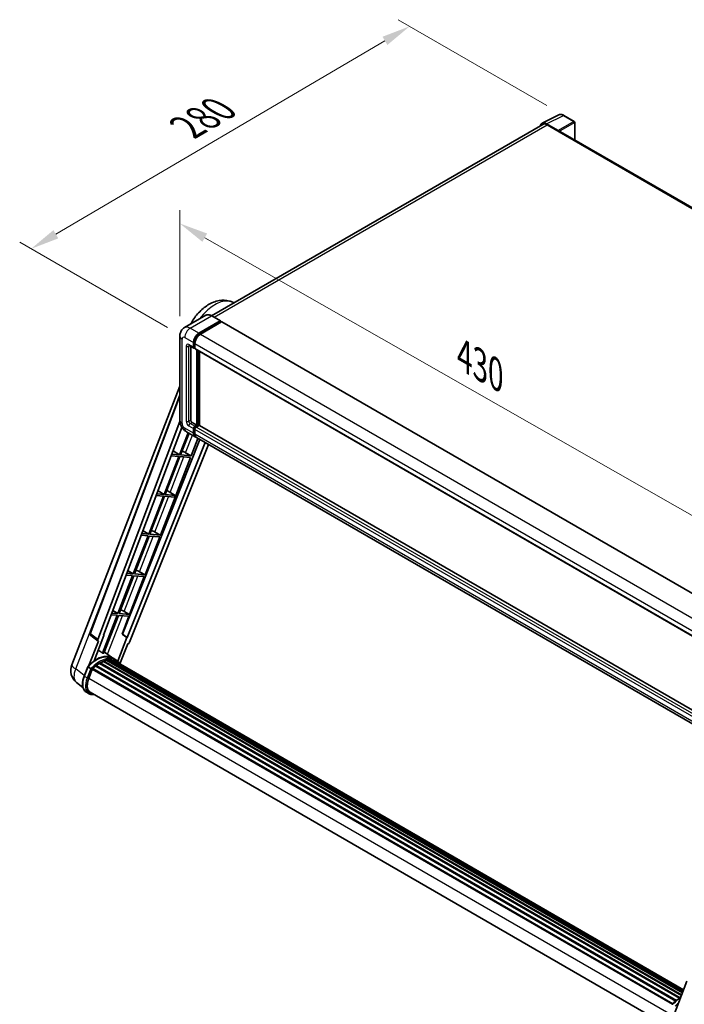
# Model space of a CAD drawing. Units: millimetres. Extents: x 0 to 12778, y 0 to 1686.
# Drawn here: x 999 to 1347, y 270 to 784 of the extents above; entities that cross this region are included whole.
import ezdxf

# ---------------------------------------------------------------- set-up
doc = ezdxf.new("R2010")
doc.units = ezdxf.units.MM
doc.header["$LTSCALE"] = 6
doc.layers.get('Defpoints').update_dxf_attribs({"lineweight": 25})
for name, color, linetype, lineweight in [('Dimension (ISO)', 7, 'Continuous', 18), ('Visible (ISO)', 7, 'Continuous', 35), ('Visible Narrow (ISO)', 7, 'Continuous', 25)]:
    doc.layers.add(name, color=color, linetype=linetype, lineweight=lineweight)
doc.styles.add('Note Text (TK)', font='txt')
doc.dimstyles.new('Default - Method 1b (TK)', dxfattribs={"dimscale": 6, "dimtxt": 2.5, "dimasz": 2.5, "dimexe": 1, "dimexo": 1.5, "dimgap": 1, "dimtad": 1, "dimtoh": 1, "dimrnd": 1e-08, "dimdsep": 46, "dimtxsty": 'Note Text (TK)', "dimcen": 0.09, "dimdle": 5, "dimclrd": 100, "dimclre": 100, "dimclrt": 7, "dimadec": 1, "dimazin": 1, "dimtfac": 1, "dimtmove": 0, "dimatfit": 3, "dimfxl": 1, "dimtolj": 1, "dimlwd": -1, "dimlwe": -1, "dimarcsym": 0})

# ---------------------------------------------------------------- blocks, each defined once
blk = doc.blocks.new('*D27')
at = {"layer": 'Defpoints', "color": 0}
for p in [(1082.85, 619.09), (1388.08, 503.97), (1388.08, 445.18)]:
    blk.add_point(p, dxfattribs=at)
at = {"layer": 'Dimension (ISO)', "color": 100}
for p, q in [((1082.85, 629.45), (1082.85, 684.79)), ((1095.89, 670.45), (1375.05, 511.39)), ((1388.08, 455.54), (1388.08, 510.87))]:
    blk.add_line(p, q, dxfattribs=at)
for points in [[(1097.12, 672.63), (1094.65, 668.28), (1082.85, 677.88)], [(1376.29, 513.57), (1373.81, 509.22), (1388.08, 503.97)]]:
    blk.add_solid(points, dxfattribs=at)
at = {"layer": 'Dimension (ISO)', "color": 7, "insert": (1228.83, 610.24), "char_height": 15, "attachment_point": 4, "rotation": 330.3262, "style": 'Note Text (TK)'}
blk.add_mtext('\\A1;{\\Q-29.674;\\W0.819;\\H0.816x; \\fＭＳ Ｐゴシック|b0|i0;\\H15.0000;430}', dxfattribs=at)
blk = doc.blocks.new('*D28')
at = {"layer": 'Defpoints', "color": 0}
for p in [(1203.01, 780.88), (1283.62, 734.34), (1085.44, 618.28)]:
    blk.add_point(p, dxfattribs=at)
at = {"layer": 'Dimension (ISO)', "color": 100}
for p, q in [((1274.66, 739.52), (1197.04, 784.33)), ((1018.06, 672.24), (1190.08, 773.29)), ((1076.48, 623.45), (999.15, 668.1))]:
    blk.add_line(p, q, dxfattribs=at)
for points in [[(1188.81, 775.44), (1191.34, 771.13), (1203.01, 780.88)], [(1016.79, 674.4), (1019.32, 670.09), (1005.12, 664.65)]]:
    blk.add_solid(points, dxfattribs=at)
at = {"layer": 'Dimension (ISO)', "color": 7, "insert": (1084, 726.63), "char_height": 15, "attachment_point": 4, "rotation": 30.4297, "style": 'Note Text (TK)'}
blk.add_mtext('\\A1;{\\Q-29.570;\\W0.820;\\H0.816x; \\fＭＳ Ｐゴシック|b0|i0;\\H15.0000;280}', dxfattribs=at)

msp = doc.modelspace()

# ---------------------------------------------------------------- linework, layer by layer
at = {"layer": 'Visible (ISO)'}
for p, q in [((1272.1788, 730.2294), (1280.9784, 734.6242)), ((1289.0402, 731.215), (1283.6209, 734.3438)), ((1289.2902, 721.545), (1289.2902, 730.782)), ((1272.5178, 729.6451), (1099.3959, 629.6931)), ((1280.6017, 726.4623), (1274.5889, 729.9338)), ((1274.7678, 729.4222), (1281.1318, 725.748)), ((1280.955, 725.8501), (1280.955, 725.8503)), ((1564.1038, 562.8813), (1281.8818, 725.8223)), ((1110.5013, 636.7631), (1111.1467, 636.4775)), ((1096.4053, 629.9027), (1085.2684, 623.4728)), ((1104.1265, 626.9643), (1099.5303, 629.6179)), ((1092.8646, 620.522), (1104.0015, 626.9519)), ((1092.8646, 620.2771), (1104.1783, 626.809)), ((1104.6733, 626.5233), (1093.5717, 620.1138)), ((1104.1783, 626.8499), (1104.1783, 626.809)), ((1104.1783, 626.809), (1104.6733, 626.5233)), ((1104.8233, 626.5381), (1389.7873, 462.014)), ((1082.8542, 619.0931), (1082.8542, 575.0023)), ((1087.7684, 614.1446), (1090.2433, 612.7158)), ((1088.622, 613.6518), (1088.622, 575.2064)), ((1090.0362, 613.1735), (1090.0362, 615.623)), ((1090.2483, 613.296), (1090.2483, 615.7455)), ((1090.7433, 612.7735), (1090.3933, 612.9756)), ((1090.7433, 615.2148), (1090.7433, 612.7653)), ((1090.9504, 612.3075), (1375.9144, 447.7834)), ((1091.8039, 572.5528), (1091.8039, 611.8147)), ((1092.0161, 572.4304), (1092.0161, 611.6922)), ((1093.2182, 572.3277), (1093.2182, 610.9982)), ((1026.3496, 447.3098), (1082.8542, 592.9419)), ((1035.9796, 463.8373), (1082.8542, 588.2311)), ((1040.0332, 460.6184), (1082.8898, 574.3494)), ((1043.0428, 462.7253), (1083.9698, 571.3355)), ((1089.3291, 573.9817), (1091.8039, 572.5528)), ((1090.7433, 571.9405), (1091.8039, 572.5528)), ((1090.7433, 571.6955), (1092.0161, 572.4304)), ((1092.9353, 572.3895), (1091.4504, 571.5322)), ((1092.511, 572.1446), (1092.0161, 572.4304)), ((1377.7908, 408.0296), (1093.0853, 572.4044)), ((1087.1411, 568.5849), (1082.6589, 557.0327)), ((1083.2713, 556.978), (1087.6587, 568.286)), ((1086.2684, 569.0887), (1090.8646, 566.4351)), ((1090.0362, 568.2662), (1090.0362, 570.7157)), ((1090.2483, 568.3887), (1090.2483, 570.8382)), ((1090.7433, 570.3075), (1090.7433, 567.858)), ((1376.5357, 401.5028), (1091.5717, 566.0269)), ((1093.3786, 564.9837), (1052.8075, 463.3497)), ((1096.0113, 563.4637), (1055.3587, 461.6253)), ((1097.8155, 562.422), (1056.5865, 459.14)), ((1088.7826, 556.4858), (1092.3175, 565.5963)), ((1072.696, 515.0248), (1088.4291, 555.5746)), ((1082.3054, 556.1215), (1074.6156, 536.3022)), ((1075.228, 536.2475), (1082.9177, 556.0668)), ((1078.3692, 556.4731), (1082.3054, 556.1215)), ((1082.6589, 557.0327), (1078.713, 557.3852)), ((1079.3296, 559.0216), (1082.6589, 557.0327)), ((1082.9177, 556.0668), (1088.4291, 555.5746)), ((1088.7826, 556.4858), (1083.2713, 556.978)), ((1085.8788, 558.1366), (1088.7826, 556.4858)), ((1074.262, 535.391), (1066.5722, 515.5717)), ((1067.1846, 515.517), (1074.8744, 535.3363)), ((1070.55, 535.7225), (1074.262, 535.391)), ((1074.6156, 536.3022), (1070.8937, 536.6347)), ((1071.4753, 538.1782), (1074.6156, 536.3022)), ((1074.8744, 535.3363), (1079.9839, 534.8799)), ((1080.3375, 535.7912), (1075.228, 536.2475)), ((1076.7615, 537.9551), (1080.3375, 535.7912)), ((1079.9839, 534.8799), (1080.3375, 535.7912)), ((1066.2187, 514.6605), (1058.5289, 494.8412)), ((1059.1413, 494.7865), (1066.8311, 514.6058)), ((1062.7307, 514.972), (1066.2187, 514.6605)), ((1066.5722, 515.5717), (1063.0744, 515.8841)), ((1063.621, 517.3347), (1066.5722, 515.5717)), ((1066.8311, 514.6058), (1072.3424, 514.1135)), ((1072.696, 515.0248), (1067.1846, 515.517)), ((1069.7921, 516.6756), (1072.696, 515.0248)), ((1064.6526, 494.2943), (1072.3424, 514.1135)), ((1058.1753, 493.93), (1050.4856, 474.1107)), ((1051.0979, 474.056), (1058.7877, 493.8753)), ((1054.9114, 494.2215), (1058.1753, 493.93)), ((1058.5289, 494.8412), (1055.2551, 495.1336)), ((1055.7667, 496.4913), (1058.5289, 494.8412)), ((1058.7877, 493.8753), (1064.2991, 493.383)), ((1064.6526, 494.2943), (1059.1413, 494.7865)), ((1061.7488, 495.9451), (1064.6526, 494.2943)), ((1056.6093, 473.5638), (1064.2991, 493.383)), ((1047.0921, 473.471), (1050.132, 473.1995)), ((1050.4856, 474.1107), (1047.4358, 474.3831)), ((1047.9124, 475.6479), (1050.4856, 474.1107)), ((1056.6093, 473.5638), (1051.0979, 474.056)), ((1053.7055, 475.2146), (1056.6093, 473.5638)), ((1050.132, 473.1995), (1042.4595, 453.4249)), ((1043.0719, 453.3702), (1050.7444, 473.1448)), ((1050.7444, 473.1448), (1056.2557, 472.6525)), ((1052.6517, 463.3636), (1056.2557, 472.6525)), ((1055.2058, 461.639), (1052.6517, 463.3636)), ((1052.8075, 463.3497), (1052.6517, 463.3636)), ((1055.3587, 461.6253), (1052.8075, 463.3497)), ((1040.3087, 459.6697), (1035.3747, 446.9531)), ((1040.1124, 459.7413), (1036.3027, 462.6943)), ((1038.0307, 449.3996), (1043.1957, 462.7117)), ((1040.3087, 459.6697), (1040.2966, 459.6708)), ((1043.1957, 462.7117), (1043.0428, 462.7253)), ((1043.0735, 462.8066), (1043.1957, 462.7117)), ((1055.2058, 461.639), (1050.3788, 449.198)), ((1051.5538, 447.8274), (1055.618, 458.3024)), ((1055.3587, 461.6253), (1055.2058, 461.639)), ((1055.63, 458.3013), (1055.618, 458.3024)), ((1047.8968, 450.7704), (1043.3507, 454.0888)), ((1040.9375, 448.0274), (1343.9468, 273.0849)), ((1041.1721, 448.3466), (1344.3232, 273.3223)), ((1041.5096, 448.3585), (1041.377, 448.4351)), ((1042.8766, 449.0157), (1344.9929, 274.5888)), ((1043.1391, 449.2836), (1345.1259, 274.9315)), ((1043.4965, 449.2503), (1043.2949, 449.3667)), ((1044.736, 449.5943), (1345.5166, 275.9386)), ((1045.0464, 449.7947), (1345.6369, 276.2487)), ((1045.4149, 449.7078), (1045.1504, 449.8606)), ((1046.419, 449.7689), (1345.8799, 276.875)), ((1046.836, 449.8643), (1345.9865, 277.1497)), ((1047.2063, 449.7174), (1046.887, 449.9018)), ((1049.3952, 449.9062), (1047.981, 450.7227)), ((1048.0413, 449.4377), (1346.0719, 277.3697)), ((1048.4535, 449.4904), (1346.164, 277.6071)), ((1032.8188, 441.4492), (1034.6839, 446.256)), ((1036.2827, 445.3496), (1034.8685, 446.1661)), ((1035.2364, 440.2313), (1037.0875, 445.0022)), ((1037.1097, 445.0617), (1340.2812, 270.0256)), ((1037.2977, 445.3209), (1340.5113, 270.2605)), ((1038.984, 446.6556), (1342.0523, 271.6791)), ((1039.205, 447.0122), (1342.3989, 271.9632)), ((1039.5144, 447.0598), (1039.4548, 447.0942)), ((1032.1981, 435.5388), (1028.9031, 438.096)), ((1035.4043, 432.1927), (1033.9901, 433.0092)), ((1035.9043, 433.0587), (1337.7956, 258.7617)), ((1036.8547, 431.7434), (1038.4255, 431.6031)), ((1340.8183, 263.8294), (1347.8923, 282.0616))]:
    msp.add_line(p, q, dxfattribs=at)
for centre, radius, start, end in [((1288.7902, 730.782), 0.5, 0, 60), ((1036.9154, 463.4847), 1, 159.352378, 232.219433), ((1033.8079, 444.416), 8, 158.793977, 232.185752)]:
    msp.add_arc(centre, radius, start, end, dxfattribs=at)
for centre, major_axis, ratio, start_param, end_param in [((1274.5932, 725.8463), (-2.503, 4.3354), 0.5766475, 5.49839613, 6.80992006), ((1274.7678, 725.748), (-2.25, 3.8971), 0.57735027, 5.49778714, 6.28318531), ((1280.6012, 726.0541), (0.25, -0.433), 0.5780539, 0.78600715, 2.3555855), ((1281.1318, 724.5233), (0.75, 1.299), 0.57735027, 0, 0.78539816), ((1104.0015, 626.7478), (0.125, 0.2165), 0.57735027, 5.49778714, 7.06858347), ((1104.6733, 626.2783), (0.15, 0.2598), 0.57735027, 0, 0.78539816), ((1092.8646, 617.256), (2, 3.4641), 0.57735027, 0.78539816, 2.35619449), ((1092.8646, 617.256), (1.85, 3.2043), 0.57735027, 0.78539816, 2.35619449), ((1093.5717, 616.8478), (-2, -3.4641), 0.57735027, 3.92699082, 5.49778714), ((1090.7433, 613.5818), (-0.5, -0.866), 0.57735027, 5.49778714, 7.06858347), ((1090.7433, 613.5818), (-0.35, -0.6062), 0.57735027, 5.49778714, 6.28318531), ((1091.4504, 613.1735), (-0.5, -0.866), 0.57735027, 5.49778714, 6.28318531), ((1089.3291, 574.7982), (0.5, -0.866), 0.57735027, 3.92699082, 5.49778714), ((1090.7433, 571.124), (0.5, 0.866), 0.57735027, 0.78539816, 2.35619449), ((1090.7433, 571.124), (0.35, 0.6062), 0.57735027, 0.78539816, 2.35619449), ((1091.4504, 570.7157), (-0.5, -0.866), 0.57735027, 3.92699082, 5.49778714), ((1092.9353, 572.1446), (0.15, 0.2598), 0.57735027, 0, 0.78539816), ((1092.8646, 569.8992), (-2, -3.4641), 0.57735027, 5.49778714, 6.46089591), ((1092.8646, 569.8992), (-1.85, -3.2043), 0.57735027, 5.49778714, 6.25355893), ((1093.5717, 569.491), (-2, -3.4641), 0.57735027, 5.49778714, 6.28318531), ((1083.683, 558.2067), (-3.7082, 1.5009), 0.22135844, 4.17094547, 4.70044469), ((1075.6397, 537.4762), (-3.7082, 1.5009), 0.22135844, 4.49565552, 4.70044469), ((1067.5963, 516.7457), (-3.7082, 1.5009), 0.22135844, 4.17094547, 4.70044469), ((1059.553, 496.0152), (-3.7082, 1.5009), 0.22135844, 4.17094547, 4.70044469), ((1051.5097, 475.2847), (-3.7082, 1.5009), 0.22135844, 4.17094547, 4.70044469), ((1040.6561, 460.5851), (0.5076, 0.8682), 0.57511278, 1.85878508, 3.40602546), ((1055.9803, 459.2164), (-0.496, -0.8706), 0.5794272, 0.25896112, 1.80620149), ((1036.6425, 437.6159), (8.6631, 15.0049), 0.57735027, 0.23293737, 0.29066141), ((1039.1174, 436.187), (8.51, 14.7398), 0.57735027, 6.26270748, 7.15900501), ((1041.2387, 434.9623), (8.11, 14.0469), 0.57735027, 0.80901314, 0.93631611), ((1041.2387, 448.0426), (0.215, 0.3724), 0.57735027, 5.96970899, 8.16745795), ((1041.2387, 434.9623), (8.11, 14.0469), 0.57735027, 0.63448022, 0.76178318), ((1043.2058, 448.9795), (0.215, 0.3724), 0.57735027, 5.79517606, 7.99292503), ((1040.8852, 435.1664), (-8.01, -13.8737), 0.57735027, 3.70981256, 3.72614304), ((1041.2387, 434.9623), (8.11, 14.0469), 0.57735027, 0.45994729, 0.58725026), ((1045.1131, 449.4906), (0.215, 0.3724), 0.57735027, 5.62064314, 7.8183921), ((1040.8852, 435.1664), (8.01, 13.8737), 0.57735027, 0.38320674, 0.40101607), ((1041.2387, 434.9623), (8.11, 14.0469), 0.57735027, 0.28541437, 0.41271733), ((1046.9027, 449.5602), (0.215, 0.3724), 0.57735027, 5.44611021, 7.64385918), ((1040.8852, 435.1664), (8.01, 13.8737), 0.57735027, 0.10162364, 0.19890831), ((1041.2387, 434.9623), (8.11, 14.0469), 0.57735027, 0.11088144, 0.23818441), ((1048.1666, 449.3904), (-0.115, -0.1992), 0.57735027, 4.28545597, 4.80683403), ((1048.5201, 449.1863), (0.215, 0.3724), 0.57735027, 5.2767591, 7.46932625), ((1048.1666, 449.3904), (-0.215, -0.3724), 0.57735027, 2.13516645, 2.17629708), ((1041.2387, 434.9623), (8.11, 14.0469), 0.57735027, 6.22138854, 6.34498207), ((1040.8852, 435.1664), (8.11, 14.0469), 0.57735027, 6.22138854, 6.26138621), ((1049.9164, 448.3802), (0.215, 0.3724), 0.57735027, 5.2767591, 7.28961151), ((1049.5628, 448.5843), (-0.215, -0.3724), 0.57735027, 2.13516645, 2.17629708), ((1037.3644, 445.0169), (0.215, 0.3724), 0.57735027, 0.03558953, 1.92985062), ((1041.2387, 434.9623), (8.11, 14.0469), 0.57735027, 0.98354607, 1.11084903), ((1039.2717, 446.7082), (0.215, 0.3724), 0.57735027, 6.14424191, 8.34199088), ((1040.2579, 439.7828), (-4.1, -7.1014), 0.57735027, 4.97418837, 6.50449975), ((1039.9043, 439.9869), (-4, -6.9282), 0.57735027, 6.038569, 6.28318531), ((1039.9043, 439.9869), (-4.1, -7.1014), 0.57735027, 0.04312964, 0.22131444)]:
    msp.add_ellipse(centre, major_axis=major_axis, ratio=ratio, start_param=start_param, end_param=end_param, dxfattribs=at)
for points, knots in [([(1283.6209, 734.3438), (1283.443, 734.4465), (1283.263, 734.5351), (1282.9011, 734.6808), (1282.7192, 734.7381), (1282.3562, 734.818), (1282.1751, 734.8406), (1281.8173, 734.8475), (1281.6407, 734.8317), (1281.2988, 734.7588), (1281.1335, 734.7016), (1280.9784, 734.6242)], [-0.784789176, -0.784789176, -0.784789176, -0.784789176, -0.634804167, -0.634804167, -0.484819158, -0.484819158, -0.334834149, -0.334834149, -0.184849141, -0.184849141, -0.034864132, -0.034864132, -0.034864132, -0.034864132]), ([(1088.4903, 625.3329), (1088.6166, 625.5669), (1088.746, 625.7992), (1089.9518, 627.8961), (1091.2263, 629.6463), (1094.1313, 632.7896), (1095.7631, 634.1812), (1099.35, 636.3818), (1101.3073, 637.2159), (1105.1523, 637.8586), (1106.969, 637.8417), (1109.3495, 637.2172), (1109.9342, 637.0141), (1110.5013, 636.7631)], [6.49549104, 6.49549104, 6.49549104, 6.49549104, 6.54198064, 6.54198064, 6.9183263, 6.9183263, 7.29909541, 7.29909541, 7.67170245, 7.67170245, 7.95913404, 7.95913404, 8.05387767, 8.05387767, 8.05387767, 8.05387767]), ([(1099.5303, 629.6179), (1099.3076, 629.7465), (1099.0838, 629.8555), (1098.6383, 630.0312), (1098.4167, 630.0979), (1097.9803, 630.1862), (1097.7654, 630.2077), (1097.348, 630.2031), (1097.1454, 630.1769), (1096.7591, 630.0759), (1096.5755, 630.0009), (1096.4053, 629.9027)], [0, 0, 0, 0, 0.157079633, 0.157079633, 0.314159265, 0.314159265, 0.471238898, 0.471238898, 0.628318531, 0.628318531, 0.785398163, 0.785398163, 0.785398163, 0.785398163]), ([(1082.8542, 619.0931), (1082.8542, 619.36), (1082.8721, 619.6379), (1082.9585, 620.2178), (1083.027, 620.5201), (1083.2364, 621.1433), (1083.3776, 621.4646), (1083.7552, 622.1023), (1083.9925, 622.4186), (1084.5657, 622.9986), (1084.9019, 623.2612), (1085.2684, 623.4728)], [4.71238898, 4.71238898, 4.71238898, 4.71238898, 4.869468613, 4.869468613, 5.026548246, 5.026548246, 5.183627878, 5.183627878, 5.340707511, 5.340707511, 5.497787144, 5.497787144, 5.497787144, 5.497787144]), ([(1087.6285, 614.2037), (1087.6285, 614.2037), (1087.6301, 614.2035), (1087.6407, 614.2014), (1087.657, 614.1972), (1087.7035, 614.1789), (1087.7336, 614.1647), (1087.7684, 614.1446)], [5.902696792, 5.902696792, 5.902696792, 5.902696792, 5.969026042, 5.969026042, 6.126105675, 6.126105675, 6.283185307, 6.283185307, 6.283185307, 6.283185307]), ([(1086.2684, 569.0887), (1085.8062, 569.3556), (1085.4164, 569.6612), (1084.7287, 570.3163), (1084.4312, 570.667), (1083.908, 571.408), (1083.6825, 571.7985), (1083.3024, 572.6221), (1083.1474, 573.0551), (1082.924, 573.9782), (1082.8542, 574.4686), (1082.8542, 575.0023)], [3.14159265, 3.14159265, 3.14159265, 3.14159265, 3.45575192, 3.45575192, 3.76991118, 3.76991118, 4.08407045, 4.08407045, 4.39822972, 4.39822972, 4.71238898, 4.71238898, 4.71238898, 4.71238898]), ([(1034.6842, 446.2566), (1035.5476, 447.1631), (1036.4541, 447.9777), (1038.3078, 449.3796), (1039.2549, 449.9668), (1041.1437, 450.8801), (1042.0853, 451.2062), (1043.9175, 451.5726), (1044.8084, 451.6128), (1046.4878, 451.3918), (1047.2759, 451.1298), (1047.981, 450.7227)], [3.80031014, 3.80031014, 3.80031014, 3.80031014, 4.03508579, 4.03508579, 4.26986143, 4.26986143, 4.50463708, 4.50463708, 4.73941272, 4.73941272, 4.97418837, 4.97418837, 4.97418837, 4.97418837]), ([(1051.6793, 447.6279), (1051.5915, 447.7724), (1051.4997, 447.9127), (1051.1304, 448.4362), (1050.8244, 448.7877), (1050.1526, 449.4098), (1049.7867, 449.6801), (1049.3952, 449.9062)], [1.002589852, 1.002589852, 1.002589852, 1.002589852, 1.048275672, 1.048275672, 1.178636306, 1.178636306, 1.308996939, 1.308996939, 1.308996939, 1.308996939]), ([(1034.6839, 446.256), (1034.6845, 446.2578), (1034.688, 446.2579), (1034.7058, 446.2528), (1034.7272, 446.2431), (1034.7872, 446.2121), (1034.8247, 446.1913), (1034.8685, 446.1661)], [0.0329013276, 0.0329013276, 0.0329013276, 0.0329013276, 0.0430502261, 0.0430502261, 0.0621538264, 0.0621538264, 0.0807455701, 0.0807455701, 0.0807455701, 0.0807455701]), ([(1036.8819, 444.9621), (1036.8814, 444.9625), (1036.8809, 444.9629), (1036.8625, 444.9767), (1036.8419, 444.9917), (1036.796, 445.0242), (1036.7708, 445.0416), (1036.6958, 445.0925), (1036.6426, 445.1276), (1036.5338, 445.1974), (1036.4795, 445.2314), (1036.3753, 445.2952), (1036.3264, 445.3243), (1036.2827, 445.3496)], [-0.0809227639, -0.0809227639, -0.0809227639, -0.0809227639, -0.0805886357, -0.0805886357, -0.0691479127, -0.0691479127, -0.0577655589, -0.0577655589, -0.0376220805, -0.0376220805, -0.0185556094, -0.0185556094, 0, 0, 0, 0]), ([(1033.9901, 433.0092), (1033.5538, 433.2611), (1033.1765, 433.613), (1032.5753, 434.4682), (1032.3504, 434.9706), (1032.0528, 436.0812), (1031.9797, 436.6899), (1031.9797, 437.9767), (1032.0529, 438.655), (1032.3365, 440.0411), (1032.547, 440.7487), (1032.8188, 441.4492)], [1.83259571, 1.83259571, 1.83259571, 1.83259571, 2.0943951, 2.0943951, 2.35619449, 2.35619449, 2.61799388, 2.61799388, 2.87979327, 2.87979327, 3.14159265, 3.14159265, 3.14159265, 3.14159265]), ([(1035.4043, 432.1927), (1035.4916, 432.1423), (1035.5812, 432.0959), (1035.7644, 432.0112), (1035.858, 431.9729), (1036.0489, 431.9046), (1036.1462, 431.8746), (1036.3438, 431.8229), (1036.4442, 431.8012), (1036.6475, 431.7661), (1036.7505, 431.7527), (1036.8547, 431.7434)], [4.450589593, 4.450589593, 4.450589593, 4.450589593, 4.50294947, 4.50294947, 4.555309348, 4.555309348, 4.607669225, 4.607669225, 4.660029103, 4.660029103, 4.71238898, 4.71238898, 4.71238898, 4.71238898]), ([(1340.1543, 269.8933), (1341.0177, 270.7998), (1341.9242, 271.6145), (1343.4136, 272.7408), (1343.9835, 273.1244), (1344.5558, 273.4622)], [0.658717486, 0.658717486, 0.658717486, 0.658717486, 0.893493132, 0.893493132, 1.03597039, 1.03597039, 1.03597039, 1.03597039])]:
    msp.add_open_spline(points, degree=3, knots=knots, dxfattribs=at)
msp.add_rational_spline([(1042.4595, 453.4249), (1041.3451, 454.2172), (1040.2124, 455.0226)], [10.4730504253, 10.4028168167, 10.3323880198], degree=2, dxfattribs=at)
at = {"layer": 'Visible Narrow (ISO)'}
for p, q in [((1274.5889, 729.9338), (1283.3833, 734.3259)), ((1288.8025, 731.1971), (1280.6017, 726.4623)), ((1280.955, 725.8503), (1289.1559, 730.5851)), ((1283.3833, 734.3259), (1288.8025, 731.1971)), ((1289.1559, 730.5851), (1289.1559, 721.6226)), ((1100.716, 628.9334), (1274.7678, 729.4222)), ((1281.1318, 725.748), (1563.6209, 562.6528)), ((1088.2684, 623.1756), (1099.4053, 629.6055)), ((1099.4053, 629.6055), (1104.0015, 626.9519)), ((1092.8646, 620.522), (1088.2684, 623.1756)), ((1104.6733, 626.5233), (1389.6373, 461.9992)), ((1084.0258, 573.3693), (1084.0258, 617.4601)), ((1085.44, 618.2766), (1090.0362, 615.623)), ((1093.367, 619.987), (1092.8646, 620.2771)), ((1093.5717, 620.1138), (1378.5357, 455.5897)), ((1086.1471, 613.7859), (1086.1471, 574.5941)), ((1090.0362, 613.1735), (1087.5613, 614.6024)), ((1087.5613, 613.7859), (1087.9755, 614.0251)), ((1087.5613, 574.5941), (1087.5613, 613.7859)), ((1090.7507, 615.4554), (1090.2483, 615.7455)), ((1090.7433, 613.0102), (1090.2483, 613.296)), ((1090.7433, 615.2148), (1375.7073, 450.6907)), ((1090.7433, 612.7653), (1375.7073, 448.2412)), ((1092.5464, 611.386), (1092.5464, 572.165)), ((1092.9, 572.3691), (1092.9, 611.1819)), ((1036.2381, 463.5601), (1082.8542, 587.2679)), ((1087.5613, 574.5941), (1088.622, 575.2064)), ((1087.5613, 572.1446), (1090.0362, 570.7157)), ((1088.2684, 573.3693), (1089.3291, 573.9817)), ((1090.7433, 571.9405), (1088.2684, 573.3693)), ((1091.2634, 571.3952), (1090.7433, 571.6955)), ((1376.4144, 407.0081), (1091.4504, 571.5322)), ((1377.7908, 407.9282), (1092.9353, 572.3895)), ((1090.0362, 568.2662), (1085.44, 570.9198)), ((1085.8788, 558.1366), (1089.4218, 567.2681)), ((1090.7684, 570.5379), (1090.2483, 570.8382)), ((1090.7433, 568.1029), (1090.2483, 568.3887)), ((1375.7073, 405.7834), (1090.7433, 570.3075)), ((1375.7073, 403.3339), (1090.7433, 567.858)), ((1077.8038, 537.3244), (1085.0035, 555.8805)), ((1069.7921, 516.6756), (1076.9601, 535.15)), ((1061.7488, 495.9451), (1068.9168, 514.4195)), ((1028.4345, 445.1366), (1045.7375, 489.7324)), ((1053.7055, 475.2146), (1060.8734, 493.689)), ((1045.0324, 452.8612), (1052.8301, 472.9585)), ((1040.0332, 460.6184), (1036.2381, 463.5601)), ((1032.9038, 441.6681), (1028.4345, 445.1366)), ((1032.9788, 441.2957), (1034.8685, 446.1661)), ((1036.2827, 445.3496), (1034.393, 440.4792)), ((1035.0527, 440.2477), (1036.8819, 444.9621)), ((1034.393, 440.4792), (1032.9788, 441.2957)), ((1035.2554, 440.2801), (1338.3643, 265.2801)), ((1037.7504, 431.9929), (1037.2527, 432.0373))]:
    msp.add_line(p, q, dxfattribs=at)
for centre, major_axis, ratio, start_param, end_param in [((1283.3748, 730.2321), (-2.4763, 4.3494), 0.57677384, 5.50187364, 6.25179868), ((1283.3709, 733.9108), (0.25, 0.433), 0.57735027, 0, 0.75049158), ((1288.7902, 730.782), (0.25, 0.433), 0.57735027, 0, 0.75049158), ((1288.7902, 730.782), (0.25, -0.433), 0.61692145, 0.78600715, 2.3555855), ((1288.7902, 730.782), (0.5, 0), 0.57735027, 5.53269373, 6.28318531), ((1101.0953, 619.036), (10.0468, 17.4016), 0.57735027, 0.06190336, 1.38175539), ((1099.4053, 624.7065), (-3, 5.1962), 0.57735027, 5.49778714, 6.28318531), ((1099.4053, 629.4014), (0.125, 0.2165), 0.57735027, 0, 0.78539816), ((1088.2684, 618.2766), (-3, 5.1962), 0.57735027, 5.49778714, 6.28318531), ((1088.2684, 619.9096), (2, 3.4641), 0.57735027, 0.78539816, 2.35619449), ((1086.8542, 619.0931), (-4, 0), 0.57735027, 0, 0.78539816), ((1085.44, 616.6436), (-1, 1.7321), 0.57735027, 5.49778714, 7.06858347), ((1093.3949, 616.9498), (-1.85, -3.2043), 0.57735027, 4.1299989, 5.29477906), ((1087.5613, 612.9694), (-1, 1.7321), 0.57735027, 5.49778714, 7.06858347), ((1086.8542, 614.1942), (-1, 0), 0.57735027, 0.78539816, 2.35619449), ((1088.2684, 615.0107), (-0.5, -0.866), 0.57735027, 5.49778714, 6.28318531), ((1088.2684, 613.3777), (-0.5, 0.866), 0.57735027, 0.16790573, 0.78539816), ((1086.8542, 575.0023), (-4, 0), 0.57735027, 0, 0.78539816), ((1085.44, 572.5528), (-1, 1.7321), 0.57735027, 0.78539816, 2.35619449), ((1087.5613, 573.7776), (1, -1.7321), 0.57735027, 3.92699082, 5.49778714), ((1086.8542, 575.0023), (-1, 0), 0.57735027, 0.78539816, 2.35619449), ((1088.2684, 574.1858), (-0.5, 0.866), 0.57735027, 0.78539816, 2.35619449), ((1088.2684, 572.5528), (-0.5, -0.866), 0.57735027, 3.92699082, 5.49778714), ((1091.2736, 570.8178), (-0.35, -0.6062), 0.57735027, 4.0327783, 5.39199966), ((1088.2684, 572.5528), (-2, -3.4641), 0.57735027, 5.49778714, 6.28318531), ((1036.9154, 463.4847), (-0.9358, 0.3526), 0.22397928, 0, 0.84949422), ((1036.9154, 463.4847), (-0.6126, -0.7904), 0.62209236, 5.07559058, 6.28318531), ((1039.471, 435.9829), (8.51, 14.7398), 0.57735027, 0, 1.17781993), ((1040.8852, 435.1664), (8.51, 14.7398), 0.57735027, 0, 1.17781993), ((1041.2387, 434.9623), (8.26, 14.3067), 0.57735027, 6.08267991, 7.45079424), ((1033.8079, 444.416), (-7.4583, 2.8938), 0.21132487, 0, 0.85161555), ((1033.8079, 444.416), (-4.9048, -6.32), 0.62311053, 5.05999681, 6.28318531), ((1038.4901, 440.8034), (-4.5, -7.7942), 0.57735027, 4.97418837, 6.28318531), ((1033.285, 441.2683), (-0.4661, 0.1809), 0.21132487, 0, 0.93888201), ((1039.9043, 439.9869), (-4.5, -7.7942), 0.57735027, 4.97418837, 6.28318531), ((1040.2579, 439.7828), (-4.25, -7.3612), 0.57735027, 4.97418837, 6.54498469), ((1034.6992, 440.4518), (0.4661, -0.1809), 0.21132487, 4.08047467, 5.65127099), ((1036.8991, 432.2415), (-0.0445, -0.498), 0.78867513, 0, 1.21991692), ((1344.9411, 259.6197), (8.51, 14.7398), 0.57735027, 0.82486382, 1.17781993), ((1346.3553, 258.8032), (-8.51, -14.7398), 0.57735027, 4.17083894, 4.31941258)]:
    msp.add_ellipse(centre, major_axis=major_axis, ratio=ratio, start_param=start_param, end_param=end_param, dxfattribs=at)

# ---------------------------------------------------------------- dimensions: what is measured, and where the dimension line sits
at = {"layer": 'Dimension (ISO)', "color": 100}
for base, p1, p2, angle, text, override, picture, middle in [((1203.0107, 780.8841), (1085.44, 618.2766), (1283.6209, 734.3438), 210.42972, '{\\Q-29.570;\\W0.820;\\H0.816x; \\fＭＳ Ｐゴシック|b0|i0;\\H15.0000;280}', {"dimgap": 1, "dimtoh": 0, "dimdec": 2, "dimlfac": 1.218562, "dimtol": 0, "dimlim": 0, "dimtp": 0, "dimtm": 0, "dimtdec": 2, "dimtofl": 0, "dimatfit": 1}, '*D28', (1104.0676, 722.7655)), ((1388.0817, 503.9671), (1082.8542, 619.0931), (1388.0817, 445.1794), 150.326197, '{\\Q-29.674;\\W0.819;\\H0.816x; \\fＭＳ Ｐゴシック|b0|i0;\\H15.0000;430}', {"dimgap": 1, "dimtoh": 0, "dimdec": 2, "dimlfac": 1.220726, "dimtol": 0, "dimlim": 0, "dimtp": 0, "dimtm": 0, "dimtdec": 2, "dimtofl": 0, "dimatfit": 1}, '*D27', (1235.4679, 590.924))]:
    dim = msp.add_linear_dim(base=base, p1=p1, p2=p2, angle=angle, text=text, dimstyle='Default - Method 1b (TK)', override=override, dxfattribs=at)
    dim.commit()
    dim.dimension.update_dxf_attribs({"geometry": picture, "text_midpoint": middle, "dimtype": 160})

doc.saveas('drawing.dxf')
